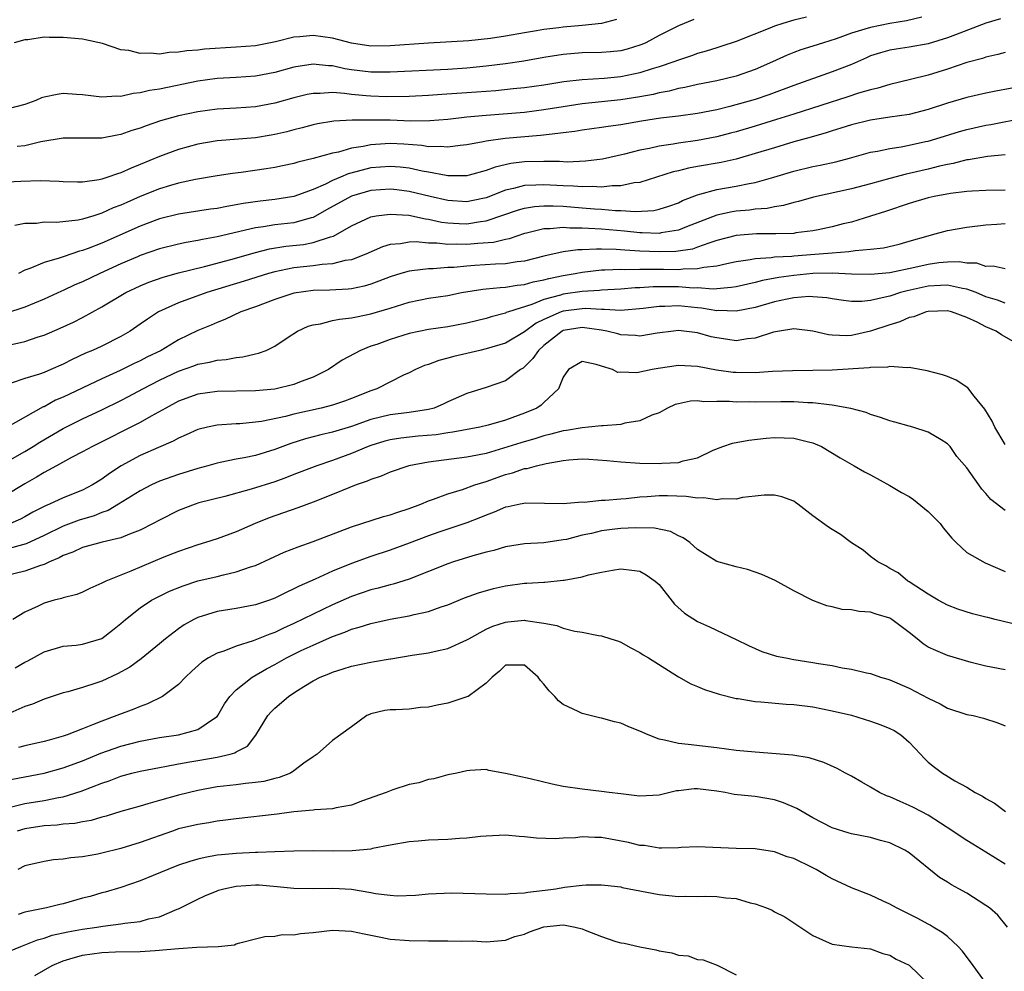
# Model space of a CAD drawing. Units: inches. Extents: x 2604000 to 2607000, y 1527000 to 1530000.
# Drawn here: x 2604054 to 2604157, y 1528146 to 1528245 of the extents above; entities that cross this region are included whole.
import ezdxf

# ---------------------------------------------------------------- set-up
doc = ezdxf.new("R2010")
doc.units = ezdxf.units.IN
doc.header["$MEASUREMENT"] = 0
doc.layers.add('LD26041527_2ft', color=122, linetype='Continuous')

msp = doc.modelspace()

# ---------------------------------------------------------------- linework, layer by layer
at = {"layer": 'LD26041527_2ft'}
for points, elevation in [([(2604148.33, 1528245.67), (2604146.72, 1528245.28), (2604145, 1528245), (2604143, 1528244.6), (2604142.4, 1528244.4), (2604141, 1528243.99), (2604139.41, 1528243.41), (2604138.1, 1528243), (2604137, 1528242.63), (2604135.75, 1528242.25), (2604135, 1528241.97), (2604134.3, 1528241.7), (2604132.79, 1528241), (2604131, 1528240.21), (2604129, 1528239.52), (2604127, 1528239.04), (2604125, 1528238.64), (2604123.67, 1528238.33), (2604123, 1528238.23), (2604122.04, 1528237.96), (2604121, 1528237.8), (2604120.37, 1528237.63), (2604119, 1528237.38), (2604117, 1528237.06), (2604113, 1528236.63), (2604111, 1528236.33), (2604109, 1528236.01), (2604107, 1528235.75), (2604103, 1528235.43), (2604101, 1528235.24), (2604099.02, 1528235.02), (2604097.14, 1528234.86), (2604095.15, 1528234.85), (2604093, 1528234.94), (2604091.04, 1528234.96), (2604089.06, 1528234.94), (2604087.16, 1528234.84), (2604085.44, 1528234.56), (2604085, 1528234.47), (2604083.85, 1528234.15), (2604083, 1528233.94), (2604082.26, 1528233.74), (2604081, 1528233.44), (2604080.63, 1528233.37), (2604079, 1528233.11), (2604075, 1528232.79), (2604073, 1528232.44), (2604071, 1528231.89), (2604069, 1528231.16), (2604067, 1528230.32), (2604066.05, 1528229.95), (2604065, 1528229.45), (2604064.63, 1528229.37), (2604063.64, 1528229), (2604063, 1528228.79), (2604062.72, 1528228.72), (2604061, 1528228.49), (2604060.49, 1528228.49), (2604059, 1528228.53), (2604058.57, 1528228.57), (2604056.63, 1528228.63), (2604054.57, 1528228.57), (2604052.46, 1528228.46)], 7588), ([(2604136.34, 1528245.66), (2604135, 1528245.33), (2604133.88, 1528245), (2604133, 1528244.71), (2604132.5, 1528244.5), (2604129, 1528243.12), (2604127.41, 1528242.59), (2604127, 1528242.48), (2604125.88, 1528242.12), (2604125, 1528241.89), (2604124.36, 1528241.64), (2604123, 1528241.2), (2604122.53, 1528241), (2604121, 1528240.48), (2604120.27, 1528240.27), (2604119, 1528239.85), (2604117, 1528239.45), (2604115.29, 1528239.29), (2604113, 1528239.15), (2604111.08, 1528238.92), (2604109, 1528238.59), (2604107, 1528238.32), (2604105.81, 1528238.19), (2604103.99, 1528238.01), (2604101, 1528237.78), (2604098.39, 1528237.61), (2604097, 1528237.5), (2604095, 1528237.39), (2604092.63, 1528237.37), (2604091, 1528237.43), (2604090.51, 1528237.49), (2604089, 1528237.61), (2604088.27, 1528237.73), (2604087, 1528237.81), (2604085.72, 1528237.72), (2604085, 1528237.73), (2604084.39, 1528237.61), (2604083, 1528237.26), (2604081, 1528236.7), (2604079, 1528236.33), (2604077, 1528236.19), (2604075, 1528236.08), (2604073, 1528235.82), (2604071, 1528235.39), (2604069.13, 1528234.87), (2604067.63, 1528234.37), (2604067, 1528234.12), (2604066.13, 1528233.87), (2604065, 1528233.44), (2604064.6, 1528233.4), (2604063, 1528233.06), (2604061, 1528233.06), (2604059, 1528233.07), (2604056.68, 1528232.68), (2604055, 1528232.26), (2604054.19, 1528232.19)], 7586), ([(2604124.59, 1528245.41), (2604123, 1528244.77), (2604121, 1528243.76), (2604119.61, 1528243), (2604119.19, 1528242.81), (2604119, 1528242.74), (2604117.67, 1528242.33), (2604117, 1528242.17), (2604115.95, 1528242.05), (2604115, 1528241.98), (2604113, 1528241.95), (2604111, 1528241.79), (2604109, 1528241.46), (2604106.91, 1528241.09), (2604105, 1528240.81), (2604103, 1528240.56), (2604101, 1528240.34), (2604099, 1528240.2), (2604093, 1528239.92), (2604091, 1528239.93), (2604089, 1528240.19), (2604088.3, 1528240.3), (2604087, 1528240.6), (2604086.61, 1528240.61), (2604085, 1528240.78), (2604083, 1528240.46), (2604081, 1528239.91), (2604079, 1528239.53), (2604077, 1528239.39), (2604075, 1528239.27), (2604073, 1528239), (2604069, 1528238.17), (2604067.98, 1528238.02), (2604067, 1528237.77), (2604066.29, 1528237.71), (2604065, 1528237.42), (2604064.57, 1528237.43), (2604063, 1528237.35), (2604061, 1528237.58), (2604060.37, 1528237.63), (2604059, 1528237.71), (2604058.37, 1528237.63), (2604057, 1528237.34), (2604056.74, 1528237.26), (2604056.15, 1528237), (2604055, 1528236.56), (2604053, 1528236.05)], 7584), ([(2604116.57, 1528245.43), (2604115, 1528245), (2604113, 1528244.78), (2604111, 1528244.61), (2604110.55, 1528244.55), (2604109, 1528244.36), (2604108.22, 1528244.22), (2604107, 1528244.03), (2604105, 1528243.68), (2604103.44, 1528243.44), (2604101.18, 1528243.18), (2604097, 1528242.97), (2604093, 1528242.67), (2604091, 1528242.65), (2604089, 1528242.95), (2604087, 1528243.48), (2604085, 1528243.76), (2604083.61, 1528243.61), (2604083, 1528243.56), (2604081.09, 1528243.09), (2604079, 1528242.69), (2604077, 1528242.52), (2604073.68, 1528242.32), (2604073, 1528242.23), (2604071.84, 1528242.16), (2604071, 1528242), (2604070.02, 1528241.98), (2604069, 1528241.82), (2604068.08, 1528241.92), (2604067, 1528241.87), (2604065.81, 1528242.19), (2604065, 1528242.27), (2604063.08, 1528242.92), (2604061.31, 1528243.31), (2604061, 1528243.38), (2604059, 1528243.54), (2604057.54, 1528243.54), (2604057, 1528243.56), (2604055.31, 1528243.31), (2604055, 1528243.29), (2604053.9, 1528243)], 7582), ([(2604156.52, 1528245.48), (2604155, 1528245.02), (2604151.82, 1528243.82), (2604151, 1528243.5), (2604149, 1528242.88), (2604147, 1528242.52), (2604145.67, 1528242.33), (2604145, 1528242.22), (2604144.04, 1528241.96), (2604143, 1528241.62), (2604142.56, 1528241.44), (2604141, 1528240.75), (2604139, 1528239.96), (2604135, 1528238.54), (2604132.42, 1528237.58), (2604131, 1528237.11), (2604128.36, 1528236.36), (2604127, 1528236.03), (2604125, 1528235.62), (2604123, 1528235.36), (2604121.15, 1528235.15), (2604119.16, 1528234.84), (2604117, 1528234.47), (2604115.7, 1528234.3), (2604115, 1528234.19), (2604113, 1528233.92), (2604112.22, 1528233.78), (2604111, 1528233.64), (2604110.46, 1528233.54), (2604108.65, 1528233.35), (2604104.96, 1528233.04), (2604103, 1528232.76), (2604102.69, 1528232.69), (2604101, 1528232.38), (2604100.31, 1528232.31), (2604099, 1528232.13), (2604098.21, 1528232.21), (2604097, 1528232.18), (2604096.31, 1528232.31), (2604094.45, 1528232.45), (2604093, 1528232.53), (2604092.48, 1528232.48), (2604091, 1528232.39), (2604090.2, 1528232.2), (2604089, 1528232.02), (2604087.63, 1528231.63), (2604087, 1528231.51), (2604085, 1528230.95), (2604083.42, 1528230.58), (2604083, 1528230.44), (2604081.82, 1528230.18), (2604081, 1528230.03), (2604080.12, 1528229.88), (2604077.51, 1528229.51), (2604076.6, 1528229.4), (2604075, 1528229.15), (2604072.77, 1528228.77), (2604071, 1528228.39), (2604070.15, 1528228.15), (2604069, 1528227.79), (2604067, 1528226.99), (2604065.61, 1528226.39), (2604065, 1528226.11), (2604064.19, 1528225.81), (2604063, 1528225.26), (2604062.79, 1528225.21), (2604062.18, 1528225), (2604061, 1528224.63), (2604060.54, 1528224.54), (2604058.29, 1528224.29), (2604057, 1528224.32), (2604056.21, 1528224.21), (2604055, 1528224.2), (2604053.97, 1528223.97)], 7590), ([(2604157, 1528241.99), (2604156.23, 1528241.77), (2604155, 1528241.51), (2604154.63, 1528241.37), (2604153, 1528240.94), (2604151, 1528240.25), (2604149, 1528239.62), (2604147.16, 1528239.16), (2604145, 1528238.67), (2604143.74, 1528238.26), (2604143, 1528238.11), (2604141.75, 1528237.75), (2604140.63, 1528237.37), (2604135, 1528235.56), (2604133.22, 1528235), (2604131, 1528234.33), (2604129, 1528233.74), (2604128.42, 1528233.58), (2604127, 1528233.21), (2604125, 1528232.83), (2604123, 1528232.56), (2604122.46, 1528232.46), (2604121, 1528232.25), (2604120, 1528232), (2604119, 1528231.81), (2604117.39, 1528231.39), (2604115.11, 1528230.89), (2604113.33, 1528230.67), (2604111.41, 1528230.59), (2604110.64, 1528230.64), (2604109, 1528230.64), (2604107, 1528230.61), (2604105.57, 1528230.43), (2604103.93, 1528230.07), (2604103, 1528229.71), (2604101.22, 1528229.22), (2604101, 1528229.17), (2604100.85, 1528229.15), (2604099, 1528229.16), (2604098.82, 1528229.18), (2604097, 1528229.54), (2604096.35, 1528229.65), (2604095, 1528229.95), (2604094.06, 1528230.06), (2604093, 1528230.14), (2604091, 1528229.97), (2604089.59, 1528229.59), (2604088.64, 1528229.36), (2604087.83, 1528229), (2604087, 1528228.66), (2604086.3, 1528228.3), (2604085, 1528227.74), (2604083, 1528227), (2604081, 1528226.7), (2604079.47, 1528226.53), (2604077.73, 1528226.27), (2604077, 1528226.12), (2604076.03, 1528225.97), (2604075, 1528225.75), (2604074.33, 1528225.67), (2604071, 1528225.17), (2604069, 1528224.67), (2604067, 1528223.92), (2604063, 1528222.14), (2604061.58, 1528221.58), (2604061, 1528221.37), (2604060.69, 1528221.31), (2604059, 1528220.74), (2604058.58, 1528220.58), (2604057, 1528220.15), (2604055.51, 1528219.51), (2604055, 1528219.34), (2604054.35, 1528219)], 7592), ([(2604159, 1528238.53), (2604156.04, 1528237.96), (2604155, 1528237.74), (2604153, 1528237.29), (2604151, 1528236.71), (2604149, 1528236.07), (2604147, 1528235.55), (2604145, 1528235.24), (2604143, 1528234.96), (2604141, 1528234.47), (2604139.9, 1528234.1), (2604139, 1528233.84), (2604138.38, 1528233.62), (2604136.82, 1528233.18), (2604135, 1528232.68), (2604133, 1528232.08), (2604131, 1528231.46), (2604129, 1528230.9), (2604127.45, 1528230.55), (2604125, 1528230.11), (2604124.05, 1528229.95), (2604123, 1528229.68), (2604122.44, 1528229.56), (2604119, 1528228.47), (2604118.41, 1528228.41), (2604117, 1528228.11), (2604116.11, 1528228.11), (2604115, 1528227.98), (2604114.04, 1528228.04), (2604113, 1528228.01), (2604112.08, 1528228.08), (2604111, 1528228.12), (2604109, 1528228.23), (2604108.17, 1528228.17), (2604107, 1528228.16), (2604105.84, 1528227.84), (2604105, 1528227.67), (2604103, 1528226.88), (2604101.46, 1528226.54), (2604101, 1528226.46), (2604099, 1528226.58), (2604097.16, 1528227), (2604095, 1528227.53), (2604093.69, 1528227.69), (2604093, 1528227.77), (2604091, 1528227.63), (2604089, 1528227.05), (2604086.4, 1528225.6), (2604085, 1528224.83), (2604084.78, 1528224.78), (2604083, 1528224.28), (2604081, 1528224.04), (2604079.84, 1528223.84), (2604079, 1528223.73), (2604075, 1528222.79), (2604073.48, 1528222.52), (2604073, 1528222.41), (2604071.78, 1528222.22), (2604071, 1528222.05), (2604069, 1528221.57), (2604067, 1528220.85), (2604066.74, 1528220.74), (2604065, 1528219.99), (2604062.8, 1528219), (2604061, 1528218.14), (2604060.2, 1528217.8), (2604059, 1528217.23), (2604058.83, 1528217.17), (2604057, 1528216.33), (2604055, 1528215.5), (2604053, 1528214.84)], 7594), ([(2604053.6, 1528211.6), (2604055, 1528211.91), (2604056.4, 1528212.4), (2604057, 1528212.58), (2604058.69, 1528213.31), (2604060.06, 1528213.94), (2604061, 1528214.42), (2604063, 1528215.51), (2604065.52, 1528217), (2604067, 1528217.7), (2604067.92, 1528218.08), (2604069.39, 1528218.61), (2604071, 1528219.05), (2604073.71, 1528219.71), (2604076.45, 1528220.45), (2604079, 1528221.19), (2604080.45, 1528221.55), (2604082.17, 1528221.83), (2604083.98, 1528222.02), (2604085, 1528222.22), (2604086.81, 1528222.81), (2604087.12, 1528222.88), (2604089, 1528223.96), (2604091, 1528224.9), (2604091.56, 1528225), (2604093, 1528225.18), (2604094.95, 1528225.05), (2604096.67, 1528224.67), (2604097, 1528224.64), (2604098.34, 1528224.34), (2604099, 1528224.26), (2604100.19, 1528224.19), (2604101, 1528224.17), (2604102.4, 1528224.4), (2604103, 1528224.46), (2604106.37, 1528225.63), (2604107, 1528225.8), (2604108.03, 1528225.97), (2604109, 1528226.03), (2604109.96, 1528226.04), (2604111, 1528225.98), (2604113, 1528225.84), (2604114.27, 1528225.73), (2604115, 1528225.69), (2604116.44, 1528225.56), (2604117, 1528225.55), (2604118.55, 1528225.45), (2604120.44, 1528225.56), (2604121, 1528225.68), (2604122.01, 1528225.99), (2604123, 1528226.36), (2604123.42, 1528226.58), (2604125, 1528227.18), (2604125.23, 1528227.23), (2604127, 1528227.73), (2604129, 1528228.07), (2604130.35, 1528228.35), (2604131, 1528228.45), (2604132.93, 1528229), (2604135, 1528229.64), (2604137, 1528230.12), (2604137.74, 1528230.26), (2604139.38, 1528230.62), (2604140.81, 1528231), (2604143, 1528231.61), (2604143.73, 1528231.73), (2604145, 1528232.01), (2604146.18, 1528232.17), (2604147, 1528232.33), (2604148.71, 1528232.71), (2604149, 1528232.77), (2604149.77, 1528233), (2604152.23, 1528233.77), (2604153, 1528233.98), (2604155, 1528234.42), (2604155.5, 1528234.5), (2604159, 1528235.17)], 7596), ([(2604157, 1528231.33), (2604155.17, 1528231.17), (2604153.18, 1528230.82), (2604153, 1528230.81), (2604151.57, 1528230.43), (2604151, 1528230.34), (2604150.15, 1528230.15), (2604149, 1528229.84), (2604147, 1528229.38), (2604146.68, 1528229.32), (2604145, 1528228.89), (2604143, 1528228.33), (2604141, 1528227.81), (2604137.06, 1528226.94), (2604135.51, 1528226.49), (2604135, 1528226.38), (2604133.94, 1528226.06), (2604133, 1528225.93), (2604132.23, 1528225.77), (2604131, 1528225.67), (2604130.41, 1528225.59), (2604129, 1528225.47), (2604128.59, 1528225.41), (2604127, 1528225.06), (2604123.83, 1528223.84), (2604123, 1528223.49), (2604121.21, 1528223.21), (2604121, 1528223.16), (2604119.23, 1528223.23), (2604119, 1528223.22), (2604117.4, 1528223.4), (2604115, 1528223.59), (2604113.66, 1528223.66), (2604113, 1528223.72), (2604111.72, 1528223.72), (2604111, 1528223.78), (2604109.65, 1528223.65), (2604109, 1528223.65), (2604107.2, 1528223.2), (2604107, 1528223.16), (2604105.4, 1528222.6), (2604105, 1528222.53), (2604103.77, 1528222.23), (2604102.13, 1528222.13), (2604101, 1528222.02), (2604099.96, 1528222.04), (2604099, 1528222), (2604097.86, 1528222.14), (2604097, 1528222.15), (2604095.72, 1528222.28), (2604095, 1528222.26), (2604094.08, 1528222.08), (2604093, 1528222), (2604092.23, 1528221.77), (2604090.49, 1528221), (2604089, 1528220.43), (2604088.34, 1528220.34), (2604087, 1528219.99), (2604085.94, 1528219.94), (2604085, 1528219.79), (2604083, 1528219.58), (2604081, 1528219.18), (2604080.36, 1528219), (2604077.81, 1528218.19), (2604073.95, 1528217), (2604071, 1528215.93), (2604068.91, 1528215), (2604067.75, 1528214.25), (2604067, 1528213.71), (2604065.96, 1528213), (2604065, 1528212.45), (2604063, 1528211.45), (2604062.05, 1528211), (2604061.31, 1528210.69), (2604059.94, 1528210.06), (2604059, 1528209.56), (2604057.7, 1528209), (2604057, 1528208.71), (2604056.53, 1528208.53), (2604055, 1528208.06), (2604053.57, 1528207.57)], 7598), ([(2604157, 1528227.65), (2604155, 1528227.63), (2604153.55, 1528227.55), (2604153, 1528227.51), (2604151.31, 1528227.31), (2604149.61, 1528227), (2604149, 1528226.87), (2604147, 1528226.28), (2604144.55, 1528225.45), (2604143, 1528224.95), (2604141, 1528224.35), (2604140.15, 1528224.15), (2604139, 1528223.84), (2604137.55, 1528223.55), (2604137, 1528223.42), (2604135.21, 1528223.21), (2604135, 1528223.17), (2604133.13, 1528223.13), (2604133, 1528223.12), (2604131.11, 1528223.11), (2604129, 1528222.93), (2604127, 1528222.41), (2604126.15, 1528222.15), (2604125, 1528221.72), (2604124.46, 1528221.54), (2604122.72, 1528221.28), (2604121, 1528221.23), (2604119, 1528221.32), (2604117.41, 1528221.41), (2604116.51, 1528221.49), (2604115, 1528221.51), (2604114.47, 1528221.53), (2604113, 1528221.45), (2604112.55, 1528221.45), (2604111, 1528221.23), (2604109, 1528220.8), (2604107, 1528220.29), (2604106.21, 1528220.21), (2604105, 1528220), (2604103.97, 1528219.97), (2604101.82, 1528219.82), (2604101, 1528219.77), (2604099.63, 1528219.63), (2604099, 1528219.6), (2604097.47, 1528219.47), (2604097, 1528219.47), (2604095.26, 1528219.26), (2604095, 1528219.25), (2604094.11, 1528219), (2604093, 1528218.66), (2604091.82, 1528218.18), (2604091, 1528217.89), (2604090.32, 1528217.68), (2604089, 1528217.41), (2604088.64, 1528217.36), (2604086.73, 1528217.27), (2604085, 1528217.23), (2604083, 1528216.95), (2604081, 1528216.28), (2604079, 1528215.54), (2604077.48, 1528215), (2604075.8, 1528214.2), (2604075, 1528213.91), (2604074.38, 1528213.62), (2604073, 1528213.05), (2604071, 1528212.09), (2604069.17, 1528211), (2604067.71, 1528210.29), (2604067, 1528209.92), (2604066.37, 1528209.63), (2604064.92, 1528208.92), (2604063, 1528208.05), (2604059, 1528206.14), (2604058.2, 1528205.8), (2604057, 1528205.14), (2604056.9, 1528205.11), (2604053, 1528202.9)], 7600), ([(2604053, 1528199.34), (2604055, 1528200.47), (2604055.88, 1528201), (2604056.56, 1528201.44), (2604059, 1528202.86), (2604061, 1528203.88), (2604063, 1528204.82), (2604065, 1528205.79), (2604065.8, 1528206.2), (2604067.27, 1528207), (2604069, 1528207.88), (2604071, 1528208.83), (2604072.6, 1528209.4), (2604073, 1528209.56), (2604074.23, 1528209.77), (2604075, 1528209.98), (2604075.96, 1528210.04), (2604077, 1528210.25), (2604077.69, 1528210.31), (2604079, 1528210.63), (2604079.31, 1528210.69), (2604080.12, 1528211), (2604081, 1528211.42), (2604082.31, 1528212.31), (2604083.37, 1528213), (2604084.48, 1528213.52), (2604085, 1528213.67), (2604085.77, 1528213.77), (2604087, 1528214.09), (2604087.74, 1528214.26), (2604089, 1528214.38), (2604089.5, 1528214.5), (2604091, 1528214.79), (2604093, 1528215.39), (2604095, 1528216.01), (2604097, 1528216.42), (2604099, 1528216.72), (2604100.44, 1528217), (2604102.64, 1528217.36), (2604103, 1528217.39), (2604104.45, 1528217.55), (2604105, 1528217.57), (2604106.22, 1528217.78), (2604107, 1528217.85), (2604107.89, 1528218.11), (2604109, 1528218.33), (2604109.52, 1528218.48), (2604111, 1528218.79), (2604112.27, 1528219), (2604113, 1528219.14), (2604115, 1528219.36), (2604115.36, 1528219.36), (2604117, 1528219.45), (2604117.42, 1528219.42), (2604119, 1528219.46), (2604119.44, 1528219.44), (2604121.45, 1528219.45), (2604123, 1528219.42), (2604123.49, 1528219.49), (2604125, 1528219.5), (2604125.66, 1528219.66), (2604127, 1528219.79), (2604128.05, 1528220.05), (2604129, 1528220.24), (2604130.45, 1528220.45), (2604131, 1528220.57), (2604132.66, 1528220.66), (2604133, 1528220.72), (2604134.81, 1528220.81), (2604135, 1528220.83), (2604137.21, 1528221), (2604139, 1528221.16), (2604140.72, 1528221.28), (2604141.4, 1528221.4), (2604143, 1528221.53), (2604144.32, 1528221.68), (2604145.95, 1528222.05), (2604147, 1528222.34), (2604149, 1528222.92), (2604149.33, 1528223), (2604151, 1528223.48), (2604153, 1528223.83), (2604155, 1528224.05), (2604156.12, 1528224.12), (2604157, 1528224.2)], 7602), ([(2604157, 1528219.47), (2604155.75, 1528219.75), (2604155, 1528219.72), (2604154.06, 1528220.06), (2604153, 1528220.08), (2604152.21, 1528220.21), (2604151, 1528220.17), (2604150.09, 1528220.09), (2604149, 1528219.94), (2604147.61, 1528219.61), (2604145, 1528219.06), (2604143, 1528218.88), (2604141, 1528218.93), (2604139.03, 1528219.03), (2604137, 1528218.99), (2604135, 1528218.78), (2604133.44, 1528218.56), (2604131.74, 1528218.26), (2604131, 1528218.05), (2604129, 1528217.62), (2604128.48, 1528217.52), (2604126.62, 1528217.38), (2604125, 1528217.49), (2604124.52, 1528217.48), (2604123, 1528217.6), (2604120.38, 1528217.62), (2604119, 1528217.51), (2604118.5, 1528217.5), (2604117, 1528217.36), (2604115, 1528217.25), (2604114.78, 1528217.22), (2604113, 1528217.12), (2604111, 1528216.83), (2604110.74, 1528216.74), (2604109, 1528216.28), (2604107.76, 1528215.76), (2604105.31, 1528215), (2604105.08, 1528214.92), (2604105, 1528214.87), (2604103.51, 1528214.49), (2604103, 1528214.32), (2604101, 1528213.83), (2604099, 1528213.45), (2604097, 1528213.16), (2604095, 1528212.74), (2604093, 1528212.12), (2604091.62, 1528211.62), (2604091, 1528211.42), (2604089.91, 1528211), (2604088.02, 1528209.98), (2604086.58, 1528209), (2604085, 1528208.22), (2604083.76, 1528207.76), (2604083, 1528207.45), (2604081, 1528206.97), (2604079, 1528206.79), (2604075, 1528206.73), (2604073, 1528206.45), (2604071, 1528205.7), (2604069.68, 1528205), (2604068.15, 1528204.15), (2604067, 1528203.49), (2604062.03, 1528201), (2604061, 1528200.43), (2604059.85, 1528199.85), (2604058.28, 1528199), (2604057.48, 1528198.52), (2604057, 1528198.3), (2604056.21, 1528197.79), (2604055, 1528197.11), (2604053, 1528195.9)], 7604), ([(2604157, 1528215.9), (2604156.21, 1528216.21), (2604155, 1528216.56), (2604153.97, 1528217), (2604153, 1528217.37), (2604152.57, 1528217.43), (2604151, 1528217.78), (2604150.27, 1528217.73), (2604149, 1528217.68), (2604146.8, 1528217.2), (2604146.09, 1528217), (2604145, 1528216.65), (2604144.52, 1528216.52), (2604143, 1528216.19), (2604142.09, 1528216.09), (2604141, 1528216.08), (2604140.18, 1528216.18), (2604139, 1528216.35), (2604138.45, 1528216.46), (2604137, 1528216.58), (2604136.59, 1528216.59), (2604135, 1528216.46), (2604134.33, 1528216.33), (2604133, 1528216.03), (2604131, 1528215.45), (2604129, 1528215.06), (2604127.13, 1528215.13), (2604127, 1528215.12), (2604125.39, 1528215.39), (2604125, 1528215.42), (2604123, 1528215.62), (2604121.57, 1528215.57), (2604121, 1528215.57), (2604119.35, 1528215.35), (2604117, 1528215.16), (2604115.26, 1528215.26), (2604115, 1528215.24), (2604113.34, 1528215.34), (2604113, 1528215.32), (2604111, 1528215.06), (2604110.81, 1528215), (2604109, 1528214.2), (2604108.19, 1528213.81), (2604107, 1528212.92), (2604105, 1528211.75), (2604103, 1528211.14), (2604102.33, 1528211), (2604099.63, 1528210.37), (2604099, 1528210.17), (2604098.06, 1528209.94), (2604097, 1528209.54), (2604096.59, 1528209.41), (2604095.64, 1528209), (2604095, 1528208.67), (2604094.41, 1528208.41), (2604091.61, 1528207), (2604091, 1528206.8), (2604089, 1528206), (2604088.27, 1528205.73), (2604087, 1528205.31), (2604085.82, 1528205), (2604083, 1528204.36), (2604082.13, 1528204.13), (2604079.61, 1528203.61), (2604079, 1528203.53), (2604077.37, 1528203.37), (2604077, 1528203.36), (2604075, 1528203.21), (2604074.02, 1528203), (2604073, 1528202.75), (2604071.8, 1528202.2), (2604071, 1528201.88), (2604070.44, 1528201.56), (2604068.91, 1528200.91), (2604067, 1528200.05), (2604065.03, 1528198.97), (2604063.81, 1528198.19), (2604063, 1528197.59), (2604062.04, 1528197), (2604061, 1528196.47), (2604059, 1528195.67), (2604057.58, 1528195), (2604057.16, 1528194.84), (2604055.85, 1528194.15), (2604055, 1528193.67), (2604054.56, 1528193.44), (2604053.52, 1528193)], 7606), ([(2604157.9, 1528211.9), (2604156.6, 1528212.6), (2604156.05, 1528213), (2604155, 1528213.43), (2604154.07, 1528213.93), (2604153, 1528214.4), (2604151.4, 1528215), (2604151, 1528215.1), (2604149, 1528215.05), (2604148.77, 1528215), (2604147.5, 1528214.5), (2604147, 1528214.41), (2604146.04, 1528213.96), (2604145, 1528213.66), (2604143, 1528212.98), (2604141, 1528212.55), (2604140.52, 1528212.52), (2604139, 1528212.59), (2604138.62, 1528212.62), (2604137, 1528213.01), (2604135, 1528213.23), (2604133.53, 1528213), (2604132.88, 1528212.88), (2604131, 1528212.26), (2604130.19, 1528212.19), (2604129, 1528212), (2604128.13, 1528212.13), (2604127, 1528212.29), (2604126.42, 1528212.42), (2604125, 1528212.81), (2604123, 1528213.05), (2604122.49, 1528213), (2604120.79, 1528212.79), (2604119, 1528212.49), (2604118.55, 1528212.55), (2604117, 1528212.61), (2604116.7, 1528212.7), (2604115.54, 1528213), (2604115, 1528213.1), (2604113, 1528213.36), (2604111, 1528213.05), (2604110.9, 1528213), (2604109, 1528211.5), (2604108.44, 1528211), (2604107.86, 1528210.14), (2604107, 1528209.28), (2604106.84, 1528209.16), (2604106.58, 1528209), (2604105, 1528207.84), (2604103, 1528207.15), (2604101, 1528206.52), (2604099, 1528205.63), (2604098.58, 1528205.42), (2604097.58, 1528205), (2604097, 1528204.84), (2604095, 1528204.54), (2604093, 1528204.3), (2604091, 1528203.8), (2604089, 1528203.09), (2604087, 1528202.48), (2604085.79, 1528202.21), (2604084.21, 1528201.79), (2604082.68, 1528201.32), (2604081, 1528200.7), (2604079, 1528200.07), (2604077.82, 1528199.82), (2604077, 1528199.67), (2604075.33, 1528199.33), (2604075, 1528199.28), (2604074.03, 1528199), (2604073, 1528198.72), (2604071, 1528198.09), (2604069, 1528197.38), (2604068.18, 1528197), (2604067, 1528196.4), (2604064.76, 1528195), (2604063.66, 1528194.34), (2604063, 1528194.12), (2604062.21, 1528193.79), (2604060.67, 1528193.33), (2604059, 1528192.71), (2604057, 1528191.73), (2604055.14, 1528190.86), (2604053, 1528190.29)], 7608), ([(2604157, 1528201.19), (2604155.92, 1528203), (2604155.64, 1528203.64), (2604154.89, 1528204.89), (2604153.78, 1528206.22), (2604153.1, 1528207.1), (2604151.91, 1528207.91), (2604151, 1528208.28), (2604150.46, 1528208.46), (2604148.88, 1528208.88), (2604147, 1528209.22), (2604146.81, 1528209.19), (2604145, 1528209.32), (2604144.76, 1528209.24), (2604143, 1528209.21), (2604142.83, 1528209.17), (2604139, 1528208.94), (2604137, 1528208.89), (2604134.87, 1528208.87), (2604132.79, 1528208.79), (2604131, 1528208.67), (2604129, 1528208.68), (2604128.71, 1528208.71), (2604126.95, 1528208.95), (2604125, 1528209.33), (2604123, 1528209.43), (2604120.89, 1528209.11), (2604120.28, 1528209), (2604118.66, 1528208.66), (2604117, 1528208.72), (2604116.7, 1528208.7), (2604116.13, 1528209), (2604115, 1528209.34), (2604114.46, 1528209.54), (2604113, 1528209.84), (2604111.57, 1528209), (2604111, 1528208.21), (2604110.51, 1528207), (2604109, 1528205.58), (2604108.72, 1528205.28), (2604108.28, 1528205), (2604107, 1528204.45), (2604105, 1528203.73), (2604103.21, 1528203.21), (2604102.33, 1528203), (2604099.52, 1528202.48), (2604099, 1528202.43), (2604097.78, 1528202.22), (2604095.94, 1528202.06), (2604094.12, 1528201.88), (2604093, 1528201.7), (2604092.45, 1528201.55), (2604091, 1528201.11), (2604090.71, 1528201), (2604089, 1528200.27), (2604087, 1528199.55), (2604085.38, 1528199), (2604083, 1528198.07), (2604082.24, 1528197.76), (2604081, 1528197.32), (2604078.55, 1528196.55), (2604075.8, 1528195.8), (2604073.12, 1528195.12), (2604072.73, 1528195), (2604071, 1528194.34), (2604069, 1528193.35), (2604068.36, 1528193), (2604067, 1528192.31), (2604065.89, 1528191.89), (2604065, 1528191.5), (2604063.04, 1528191.04), (2604061, 1528190.5), (2604059.99, 1528190.01), (2604059, 1528189.65), (2604058.59, 1528189.41), (2604057.58, 1528189), (2604057, 1528188.73), (2604056.62, 1528188.62), (2604055, 1528188.03), (2604053, 1528187.55)], 7610), ([(2604157, 1528194.33), (2604155.49, 1528195.49), (2604155, 1528196.12), (2604154.57, 1528196.57), (2604154.24, 1528197), (2604153, 1528198.77), (2604151.97, 1528199.97), (2604151.27, 1528201), (2604151, 1528201.29), (2604150.32, 1528201.68), (2604149, 1528202.48), (2604147.39, 1528203), (2604147, 1528203.1), (2604145.53, 1528203.53), (2604145, 1528203.66), (2604144.03, 1528204.03), (2604143, 1528204.34), (2604142.52, 1528204.52), (2604140.95, 1528204.95), (2604140.72, 1528205), (2604139, 1528205.31), (2604138.68, 1528205.32), (2604137, 1528205.54), (2604136.47, 1528205.53), (2604135, 1528205.63), (2604133.65, 1528205.65), (2604131, 1528205.61), (2604130.37, 1528205.63), (2604129, 1528205.62), (2604128.32, 1528205.68), (2604127, 1528205.69), (2604125.65, 1528205.65), (2604125, 1528205.75), (2604124.27, 1528205.73), (2604123, 1528205.45), (2604122.65, 1528205.35), (2604121.85, 1528205), (2604121, 1528204.5), (2604120.25, 1528204.25), (2604119, 1528203.65), (2604117.43, 1528203.43), (2604117, 1528203.3), (2604115.16, 1528203.16), (2604115, 1528203.13), (2604113.65, 1528203), (2604113, 1528202.95), (2604111.34, 1528202.66), (2604111, 1528202.63), (2604109.73, 1528202.27), (2604109, 1528202.1), (2604108.17, 1528201.83), (2604106.61, 1528201.39), (2604104.81, 1528200.81), (2604103, 1528200.28), (2604102.08, 1528200.08), (2604101, 1528199.88), (2604097, 1528199.37), (2604094.96, 1528199), (2604093, 1528198.33), (2604092.09, 1528197.91), (2604091, 1528197.58), (2604090.61, 1528197.39), (2604089.46, 1528197), (2604088.71, 1528196.71), (2604087, 1528195.99), (2604085, 1528195.2), (2604083.39, 1528194.61), (2604080.42, 1528193.58), (2604078.96, 1528193), (2604077, 1528192.13), (2604075, 1528191.39), (2604073.81, 1528191), (2604073, 1528190.76), (2604071, 1528190.08), (2604069.47, 1528189.47), (2604066.03, 1528188.03), (2604063.42, 1528187), (2604063.14, 1528186.86), (2604063, 1528186.77), (2604061.77, 1528186.23), (2604061, 1528185.84), (2604060.41, 1528185.59), (2604059, 1528185.26), (2604058.82, 1528185.18), (2604058.07, 1528185), (2604057, 1528184.7), (2604056.4, 1528184.4), (2604055, 1528183.77), (2604053.75, 1528183)], 7612), ([(2604054.01, 1528177.99), (2604055, 1528178.57), (2604055.3, 1528178.7), (2604057, 1528179.64), (2604059, 1528180.22), (2604060.34, 1528180.34), (2604061, 1528180.43), (2604063, 1528181.04), (2604064.12, 1528181.88), (2604065, 1528182.59), (2604065.47, 1528183), (2604067, 1528184.21), (2604068.19, 1528185), (2604068.72, 1528185.28), (2604070.05, 1528185.95), (2604071.48, 1528186.52), (2604073, 1528187.01), (2604075, 1528187.48), (2604075.67, 1528187.66), (2604077, 1528187.95), (2604078.48, 1528188.48), (2604079, 1528188.63), (2604082, 1528190), (2604083.43, 1528190.57), (2604085, 1528191.13), (2604089, 1528192.64), (2604092.3, 1528193.7), (2604093, 1528193.88), (2604093.82, 1528194.18), (2604095, 1528194.54), (2604096.21, 1528195), (2604097, 1528195.34), (2604097.51, 1528195.51), (2604099, 1528196.09), (2604100.54, 1528196.54), (2604101.82, 1528197), (2604103, 1528197.37), (2604105, 1528198.08), (2604105.75, 1528198.26), (2604107, 1528198.7), (2604107.28, 1528198.72), (2604108.24, 1528199), (2604109.23, 1528199.23), (2604111, 1528199.53), (2604111.61, 1528199.61), (2604113, 1528199.7), (2604113.68, 1528199.68), (2604115.55, 1528199.55), (2604117, 1528199.39), (2604119, 1528199.28), (2604121, 1528199.23), (2604121.28, 1528199.28), (2604123, 1528199.32), (2604123.51, 1528199.51), (2604125, 1528199.82), (2604126.6, 1528200.6), (2604127.62, 1528201), (2604128.64, 1528201.36), (2604130.33, 1528201.67), (2604132.14, 1528201.86), (2604133, 1528201.92), (2604135, 1528201.87), (2604136.52, 1528201.48), (2604137, 1528201.38), (2604137.89, 1528201), (2604139.82, 1528199.82), (2604141.3, 1528199), (2604142.37, 1528198.37), (2604143, 1528198.06), (2604145, 1528196.94), (2604146.2, 1528196.2), (2604147, 1528195.78), (2604147.47, 1528195.47), (2604149, 1528194.25), (2604150.23, 1528193), (2604150.54, 1528192.54), (2604151.46, 1528191.46), (2604151.89, 1528191), (2604153, 1528189.96), (2604154.91, 1528188.91), (2604157, 1528187.99)], 7614), ([(2604158.4, 1528182.4), (2604155.97, 1528183), (2604155.2, 1528183.2), (2604155, 1528183.26), (2604153.6, 1528183.6), (2604152.07, 1528184.07), (2604151, 1528184.48), (2604150.04, 1528185), (2604149, 1528185.65), (2604147, 1528186.93), (2604146.88, 1528187), (2604145.85, 1528187.85), (2604145, 1528188.3), (2604144.57, 1528188.57), (2604143.74, 1528189), (2604143, 1528189.55), (2604142.21, 1528190.21), (2604141, 1528190.99), (2604139.86, 1528191.86), (2604139, 1528192.37), (2604138.62, 1528192.62), (2604137, 1528193.8), (2604135.44, 1528195), (2604135.18, 1528195.18), (2604135, 1528195.3), (2604133.75, 1528195.75), (2604133, 1528195.95), (2604131.93, 1528195.93), (2604131, 1528195.82), (2604129.68, 1528195.68), (2604129, 1528195.53), (2604127.54, 1528195.54), (2604127, 1528195.46), (2604125.65, 1528195.65), (2604125, 1528195.63), (2604123.81, 1528195.81), (2604121.86, 1528195.86), (2604121, 1528195.87), (2604119.76, 1528195.76), (2604119, 1528195.71), (2604117.55, 1528195.55), (2604117, 1528195.52), (2604115.38, 1528195.38), (2604115, 1528195.38), (2604113.18, 1528195.18), (2604113, 1528195.19), (2604111.02, 1528195.02), (2604107.11, 1528195.11), (2604106.52, 1528195), (2604105.28, 1528194.72), (2604105, 1528194.68), (2604103.84, 1528194.16), (2604103, 1528193.85), (2604102.4, 1528193.6), (2604101, 1528193.07), (2604099, 1528192.41), (2604098.09, 1528192.09), (2604097, 1528191.7), (2604095, 1528190.93), (2604093, 1528190.21), (2604091, 1528189.56), (2604089, 1528188.84), (2604087, 1528188.02), (2604085.2, 1528187.2), (2604083.53, 1528186.47), (2604083, 1528186.18), (2604082.19, 1528185.81), (2604081, 1528185.21), (2604080.45, 1528185), (2604079, 1528184.51), (2604077, 1528184.13), (2604075, 1528183.82), (2604073, 1528183.21), (2604072.57, 1528183), (2604071.57, 1528182.43), (2604071, 1528182.03), (2604069.64, 1528181), (2604069, 1528180.46), (2604067.1, 1528178.9), (2604065.94, 1528178.06), (2604064.66, 1528177.34), (2604063, 1528176.59), (2604062.38, 1528176.38), (2604061, 1528175.93), (2604059.48, 1528175.48), (2604059, 1528175.37), (2604057, 1528174.72), (2604055.79, 1528174.21), (2604055, 1528173.94), (2604053.12, 1528173.12)], 7616), ([(2604157, 1528177.76), (2604155, 1528178.15), (2604153.47, 1528178.53), (2604151, 1528179.24), (2604149.77, 1528179.77), (2604149, 1528180.13), (2604148.46, 1528180.46), (2604147.84, 1528181), (2604147, 1528181.66), (2604145.22, 1528183), (2604145, 1528183.14), (2604143.56, 1528183.56), (2604143, 1528183.77), (2604141.82, 1528183.82), (2604141, 1528184), (2604140.05, 1528184.05), (2604139, 1528184.32), (2604138.44, 1528184.44), (2604136.98, 1528184.98), (2604135, 1528186), (2604133.05, 1528187.05), (2604131.69, 1528187.69), (2604131, 1528187.94), (2604130.2, 1528188.2), (2604129, 1528188.49), (2604127, 1528189.03), (2604125, 1528190.27), (2604124.19, 1528191), (2604123.5, 1528191.5), (2604123, 1528191.71), (2604122.16, 1528192.16), (2604120.5, 1528192.5), (2604118.55, 1528192.55), (2604117, 1528192.46), (2604116.39, 1528192.39), (2604115, 1528192.21), (2604113.96, 1528191.96), (2604113, 1528191.76), (2604111.34, 1528191.34), (2604111, 1528191.28), (2604109, 1528190.99), (2604107, 1528190.86), (2604105, 1528190.56), (2604103.81, 1528190.19), (2604103, 1528190.01), (2604101.62, 1528189.62), (2604099.6, 1528189), (2604099, 1528188.8), (2604097, 1528187.98), (2604095, 1528187.19), (2604093.33, 1528186.67), (2604093, 1528186.61), (2604091.75, 1528186.25), (2604091, 1528186.09), (2604089, 1528185.41), (2604087, 1528184.53), (2604083, 1528182.57), (2604081.9, 1528182.1), (2604081, 1528181.65), (2604080.5, 1528181.49), (2604078.77, 1528180.77), (2604077, 1528180.22), (2604075.72, 1528179.72), (2604075, 1528179.51), (2604074.1, 1528179), (2604073.43, 1528178.57), (2604072.38, 1528177.62), (2604071.72, 1528177), (2604071, 1528176.25), (2604069.33, 1528175), (2604067.78, 1528174.22), (2604067, 1528173.96), (2604066.33, 1528173.67), (2604064.58, 1528173), (2604063, 1528172.44), (2604062.03, 1528172.03), (2604061, 1528171.64), (2604059.41, 1528171), (2604059, 1528170.85), (2604057.54, 1528170.46), (2604057, 1528170.3), (2604055, 1528169.86), (2604054.33, 1528169.67)], 7618), ([(2604053, 1528166.24), (2604055, 1528166.65), (2604057, 1528167), (2604059, 1528167.56), (2604061, 1528168.31), (2604062.92, 1528169.08), (2604065, 1528169.82), (2604067, 1528170.36), (2604069, 1528170.73), (2604071, 1528171.02), (2604073, 1528171.57), (2604074.75, 1528172.75), (2604075, 1528172.9), (2604075.09, 1528173), (2604075.78, 1528174.22), (2604076.32, 1528175), (2604077, 1528175.69), (2604078.64, 1528177), (2604080.14, 1528177.86), (2604081, 1528178.31), (2604082.22, 1528179), (2604083.76, 1528179.76), (2604085, 1528180.34), (2604087, 1528181.25), (2604088.31, 1528181.69), (2604089, 1528182.01), (2604089.8, 1528182.2), (2604091, 1528182.6), (2604093.02, 1528183.02), (2604095, 1528183.37), (2604095.51, 1528183.51), (2604097, 1528183.84), (2604098.32, 1528184.32), (2604099, 1528184.52), (2604100.76, 1528185.24), (2604102.21, 1528185.79), (2604103.76, 1528186.24), (2604105, 1528186.52), (2604107, 1528186.77), (2604107.23, 1528186.77), (2604109, 1528186.89), (2604109.11, 1528186.89), (2604111, 1528187.08), (2604111.11, 1528187.11), (2604113, 1528187.43), (2604113.64, 1528187.64), (2604115, 1528187.93), (2604116.15, 1528188.15), (2604117, 1528188.28), (2604118.15, 1528188.15), (2604119, 1528188.02), (2604119.65, 1528187.65), (2604120.57, 1528187), (2604121, 1528186.63), (2604122.61, 1528184.61), (2604123.65, 1528183.65), (2604125, 1528182.78), (2604126.23, 1528182.23), (2604129, 1528180.93), (2604130.28, 1528180.28), (2604131, 1528179.97), (2604131.68, 1528179.68), (2604133.2, 1528179.2), (2604134.17, 1528179), (2604135, 1528178.85), (2604137, 1528178.54), (2604137.56, 1528178.44), (2604139, 1528178.2), (2604140.03, 1528177.97), (2604141, 1528177.84), (2604142.56, 1528177.44), (2604143, 1528177.38), (2604144.03, 1528177), (2604144.79, 1528176.79), (2604145, 1528176.71), (2604147, 1528175.85), (2604149, 1528174.82), (2604150.23, 1528174.23), (2604151, 1528173.78), (2604153, 1528173.13), (2604153.65, 1528173), (2604154.73, 1528172.73), (2604156.24, 1528172.24), (2604157, 1528171.95)], 7620), ([(2604053.47, 1528163.47), (2604055, 1528163.86), (2604057, 1528164.18), (2604058.49, 1528164.49), (2604059, 1528164.56), (2604060.86, 1528165.14), (2604063, 1528165.98), (2604063.77, 1528166.23), (2604065, 1528166.69), (2604066.13, 1528167), (2604067, 1528167.22), (2604069, 1528167.61), (2604069.73, 1528167.73), (2604071, 1528167.98), (2604072.18, 1528168.18), (2604073, 1528168.34), (2604075, 1528168.68), (2604076.36, 1528169), (2604076.86, 1528169.14), (2604077, 1528169.24), (2604078.16, 1528169.84), (2604079.04, 1528170.96), (2604080.29, 1528173), (2604080.62, 1528173.38), (2604081, 1528173.77), (2604082.42, 1528175), (2604083, 1528175.39), (2604084.04, 1528176.04), (2604085, 1528176.62), (2604085.73, 1528177), (2604086.64, 1528177.36), (2604087, 1528177.53), (2604088.13, 1528177.87), (2604089, 1528178.16), (2604091, 1528178.58), (2604091.39, 1528178.62), (2604093, 1528178.91), (2604093.09, 1528178.91), (2604095.29, 1528179.29), (2604097, 1528179.55), (2604097.72, 1528179.72), (2604099, 1528179.97), (2604101, 1528180.87), (2604101.19, 1528181), (2604103, 1528181.99), (2604103.69, 1528182.31), (2604105, 1528182.74), (2604105.24, 1528182.76), (2604107, 1528182.93), (2604107.1, 1528182.9), (2604109, 1528182.63), (2604110.36, 1528182.36), (2604111, 1528182.1), (2604112.21, 1528181.79), (2604113, 1528181.67), (2604114.67, 1528181.33), (2604115, 1528181.3), (2604115.98, 1528181), (2604116.75, 1528180.75), (2604117, 1528180.64), (2604118.06, 1528180.06), (2604119, 1528179.57), (2604119.33, 1528179.33), (2604119.88, 1528179), (2604123, 1528177.05), (2604124.3, 1528176.3), (2604125, 1528176.04), (2604125.73, 1528175.73), (2604127.24, 1528175.24), (2604129, 1528174.8), (2604129.23, 1528174.77), (2604131, 1528174.46), (2604131.56, 1528174.44), (2604134.21, 1528174.21), (2604135, 1528174.17), (2604137, 1528173.91), (2604139, 1528173.51), (2604141, 1528173.04), (2604143, 1528172.44), (2604144.06, 1528172.06), (2604145, 1528171.66), (2604145.45, 1528171.44), (2604146.15, 1528171), (2604147, 1528170.23), (2604148.18, 1528169), (2604148.56, 1528168.56), (2604149, 1528168.17), (2604149.64, 1528167.64), (2604150.49, 1528167), (2604150.82, 1528166.82), (2604151.77, 1528166.23), (2604153, 1528165.55), (2604153.87, 1528165), (2604154.62, 1528164.62), (2604155, 1528164.37), (2604155.88, 1528163.88), (2604157.04, 1528163.04)], 7622), ([(2604157, 1528157.54), (2604155, 1528158.81), (2604153.62, 1528159.62), (2604153, 1528160), (2604152.4, 1528160.4), (2604151.56, 1528161), (2604149, 1528162.64), (2604147.45, 1528163.45), (2604147, 1528163.66), (2604146.06, 1528164.06), (2604145, 1528164.54), (2604144.66, 1528164.66), (2604143.91, 1528165), (2604143, 1528165.57), (2604142.07, 1528166.07), (2604141, 1528166.7), (2604140.39, 1528167), (2604139.5, 1528167.5), (2604138.12, 1528168.12), (2604136.61, 1528168.61), (2604134.9, 1528168.9), (2604131, 1528169.2), (2604129, 1528169.39), (2604127, 1528169.66), (2604124, 1528170), (2604123, 1528170.09), (2604121.56, 1528170.44), (2604121, 1528170.54), (2604119.86, 1528171), (2604119, 1528171.39), (2604117.85, 1528171.85), (2604117, 1528172.21), (2604116.34, 1528172.34), (2604115, 1528172.75), (2604114.78, 1528172.78), (2604113, 1528173.22), (2604112.56, 1528173.44), (2604111, 1528174.15), (2604110.53, 1528174.53), (2604110.16, 1528175), (2604109.57, 1528175.57), (2604109, 1528176.28), (2604108.65, 1528176.65), (2604108.42, 1528177), (2604107, 1528178.25), (2604105, 1528178.24), (2604104.38, 1528177.62), (2604103.63, 1528177), (2604103, 1528176.37), (2604101.11, 1528175), (2604101, 1528174.94), (2604099.54, 1528174.46), (2604099, 1528174.31), (2604097.9, 1528174.1), (2604097, 1528173.88), (2604096.15, 1528173.85), (2604095, 1528173.68), (2604093.59, 1528173.59), (2604093, 1528173.62), (2604092.45, 1528173.55), (2604091, 1528173.19), (2604090.87, 1528173.13), (2604090.59, 1528173), (2604089, 1528171.82), (2604087, 1528170.4), (2604085.42, 1528169), (2604085, 1528168.73), (2604084.04, 1528168.04), (2604083, 1528167.25), (2604082.63, 1528167), (2604081.45, 1528166.55), (2604081, 1528166.46), (2604079.85, 1528166.15), (2604079, 1528166.05), (2604077.95, 1528165.95), (2604077, 1528165.82), (2604075, 1528165.59), (2604073, 1528165.23), (2604071, 1528164.73), (2604069, 1528164.17), (2604067.81, 1528163.81), (2604067, 1528163.6), (2604065, 1528163.03), (2604063.45, 1528162.55), (2604063, 1528162.44), (2604061.9, 1528162.1), (2604061, 1528161.97), (2604060.21, 1528161.79), (2604059, 1528161.71), (2604058.38, 1528161.62), (2604057, 1528161.53), (2604055, 1528161.23), (2604054.22, 1528161)], 7624), ([(2604157.25, 1528151), (2604156.24, 1528152.24), (2604155.37, 1528153), (2604155, 1528153.24), (2604153, 1528154.52), (2604152.18, 1528155), (2604151.41, 1528155.41), (2604151, 1528155.68), (2604150.17, 1528156.17), (2604147, 1528158.72), (2604146.56, 1528159), (2604145, 1528159.78), (2604144.02, 1528160.02), (2604143, 1528160.32), (2604141, 1528160.69), (2604140.78, 1528160.78), (2604139, 1528161.34), (2604137, 1528162.36), (2604135.33, 1528163.33), (2604133.93, 1528163.93), (2604133, 1528164.25), (2604131, 1528164.6), (2604130.62, 1528164.62), (2604128.81, 1528164.81), (2604127.85, 1528165), (2604127, 1528165.13), (2604125, 1528165.37), (2604124.63, 1528165.37), (2604123, 1528165.19), (2604122.81, 1528165.19), (2604121, 1528164.74), (2604119, 1528164.61), (2604118.66, 1528164.66), (2604117, 1528164.85), (2604115.81, 1528165), (2604115, 1528165.12), (2604113, 1528165.35), (2604111, 1528165.64), (2604109.86, 1528165.86), (2604107.58, 1528166.42), (2604105.01, 1528166.99), (2604103.29, 1528167.29), (2604103, 1528167.39), (2604101.29, 1528167.29), (2604101, 1528167.26), (2604099.94, 1528167), (2604099, 1528166.84), (2604097.56, 1528166.44), (2604097, 1528166.37), (2604095.99, 1528166.01), (2604095, 1528165.83), (2604093.28, 1528165.28), (2604092.58, 1528165), (2604090.14, 1528164.14), (2604089, 1528163.7), (2604087.4, 1528163.4), (2604087, 1528163.29), (2604085.19, 1528163.19), (2604085, 1528163.16), (2604083, 1528162.99), (2604081.24, 1528162.76), (2604077, 1528162.27), (2604075.89, 1528162.11), (2604075, 1528162.01), (2604074.14, 1528161.86), (2604073, 1528161.69), (2604071, 1528161.22), (2604070.36, 1528161), (2604067, 1528159.79), (2604065, 1528159.19), (2604063, 1528158.68), (2604062.58, 1528158.58), (2604061, 1528158.3), (2604059.78, 1528158.22), (2604059, 1528158.06), (2604058, 1528158), (2604057, 1528157.84), (2604055, 1528157.37), (2604054.27, 1528157)], 7626), ([(2604155.12, 1528145), (2604153.65, 1528147), (2604153.39, 1528147.39), (2604152.52, 1528148.52), (2604152.09, 1528149), (2604151, 1528150.01), (2604150.45, 1528150.45), (2604149.52, 1528151), (2604149.2, 1528151.2), (2604149, 1528151.3), (2604147.91, 1528151.91), (2604145.68, 1528153), (2604145, 1528153.39), (2604144.3, 1528153.7), (2604143, 1528154.31), (2604141, 1528155.09), (2604139, 1528156.04), (2604138.37, 1528156.37), (2604137.34, 1528157), (2604137, 1528157.18), (2604135, 1528158.14), (2604134.33, 1528158.33), (2604133, 1528158.84), (2604131, 1528159.14), (2604129, 1528159.19), (2604125, 1528159.36), (2604123.27, 1528159.27), (2604123, 1528159.24), (2604121.23, 1528159.23), (2604121, 1528159.2), (2604119.48, 1528159.48), (2604119, 1528159.5), (2604117.81, 1528159.81), (2604115, 1528160.31), (2604114.31, 1528160.31), (2604113, 1528160.38), (2604112.3, 1528160.3), (2604111, 1528160.26), (2604110.19, 1528160.19), (2604108.24, 1528160.24), (2604107, 1528160.4), (2604106.42, 1528160.42), (2604105, 1528160.56), (2604103, 1528160.46), (2604102.42, 1528160.42), (2604101, 1528160.25), (2604100.23, 1528160.23), (2604099, 1528160.12), (2604097, 1528160.04), (2604095.94, 1528159.94), (2604095, 1528159.88), (2604093, 1528159.53), (2604091.17, 1528159.17), (2604091, 1528159.12), (2604089.07, 1528158.93), (2604087.09, 1528158.91), (2604085, 1528158.92), (2604083, 1528158.89), (2604081, 1528158.85), (2604079.23, 1528158.77), (2604079, 1528158.78), (2604077, 1528158.67), (2604075.47, 1528158.53), (2604075, 1528158.47), (2604073.75, 1528158.25), (2604073, 1528158.07), (2604072.17, 1528157.83), (2604071, 1528157.43), (2604069.87, 1528157), (2604068.37, 1528156.37), (2604067, 1528155.82), (2604065, 1528155.14), (2604063.35, 1528154.65), (2604063, 1528154.56), (2604061.8, 1528154.2), (2604061, 1528154), (2604059, 1528153.44), (2604058.64, 1528153.36), (2604057.26, 1528153), (2604055, 1528152.54), (2604054.32, 1528152.32)], 7628), ([(2604053, 1528148.32), (2604054.57, 1528149), (2604056.31, 1528149.69), (2604057, 1528149.86), (2604057.85, 1528150.15), (2604059.49, 1528150.51), (2604061, 1528150.79), (2604062.5, 1528151), (2604063.1, 1528151.1), (2604065, 1528151.33), (2604065.42, 1528151.42), (2604067, 1528151.6), (2604067.86, 1528151.86), (2604069, 1528152.06), (2604070.86, 1528152.86), (2604071, 1528152.9), (2604073, 1528153.91), (2604073.74, 1528154.26), (2604075, 1528154.79), (2604075.15, 1528154.85), (2604075.7, 1528155), (2604077, 1528155.27), (2604079, 1528155.39), (2604079.39, 1528155.39), (2604081.24, 1528155.24), (2604083, 1528155.04), (2604085.02, 1528155.02), (2604087.06, 1528155.06), (2604089, 1528154.94), (2604091, 1528154.61), (2604091.49, 1528154.51), (2604093, 1528154.32), (2604093.73, 1528154.27), (2604095.66, 1528154.34), (2604097, 1528154.48), (2604099.44, 1528154.56), (2604103, 1528154.46), (2604105, 1528154.44), (2604105.49, 1528154.51), (2604107, 1528154.57), (2604107.35, 1528154.65), (2604109.15, 1528154.85), (2604110.26, 1528155), (2604111.16, 1528155.16), (2604113, 1528155.38), (2604113.4, 1528155.4), (2604115, 1528155.41), (2604115.35, 1528155.35), (2604117, 1528155.18), (2604117.14, 1528155.14), (2604121, 1528154.39), (2604123, 1528154.2), (2604123.78, 1528154.22), (2604125, 1528154.2), (2604125.79, 1528154.21), (2604127, 1528154.18), (2604127.94, 1528154.06), (2604129, 1528153.97), (2604130.48, 1528153.52), (2604131, 1528153.43), (2604132.15, 1528153), (2604132.75, 1528152.75), (2604133, 1528152.58), (2604134.07, 1528152.07), (2604137, 1528150.14), (2604139, 1528149.22), (2604141, 1528148.96), (2604143, 1528148.76), (2604144.27, 1528148.27), (2604145, 1528148.09), (2604145.66, 1528147.66), (2604147, 1528147.03), (2604149, 1528145.13)], 7630), ([(2604056.04, 1528145.96), (2604057.84, 1528147), (2604059, 1528147.51), (2604059.69, 1528147.7), (2604061, 1528148.08), (2604063, 1528148.36), (2604064.42, 1528148.43), (2604067, 1528148.48), (2604068.57, 1528148.57), (2604071, 1528148.78), (2604072.91, 1528148.91), (2604075.13, 1528149), (2604076.83, 1528149.17), (2604077, 1528149.26), (2604077.38, 1528149.38), (2604079, 1528149.79), (2604079.96, 1528150.04), (2604081, 1528150.05), (2604081.77, 1528150.23), (2604083, 1528150.19), (2604083.67, 1528150.33), (2604085, 1528150.43), (2604087, 1528150.67), (2604089, 1528150.59), (2604090.29, 1528150.29), (2604092.03, 1528149.97), (2604093, 1528149.76), (2604095, 1528149.6), (2604097, 1528149.57), (2604099, 1528149.57), (2604100.47, 1528149.53), (2604101.56, 1528149.56), (2604103, 1528149.48), (2604105, 1528149.63), (2604105.99, 1528150.01), (2604107, 1528150.28), (2604107.49, 1528150.51), (2604109, 1528151.02), (2604111, 1528151.24), (2604111.22, 1528151.22), (2604112.27, 1528151), (2604113, 1528150.83), (2604113.31, 1528150.69), (2604115, 1528150.04), (2604116.48, 1528149.52), (2604117, 1528149.38), (2604117.34, 1528149.34), (2604119, 1528148.96), (2604120.64, 1528148.64), (2604121, 1528148.55), (2604122.31, 1528148.31), (2604123, 1528148.09), (2604124, 1528148), (2604125, 1528147.64), (2604125.59, 1528147.59), (2604127.03, 1528147.03), (2604129, 1528146.04)], 7632)]:
    msp.add_lwpolyline(points, dxfattribs=dict(at, elevation=elevation))

doc.saveas('drawing.dxf')
